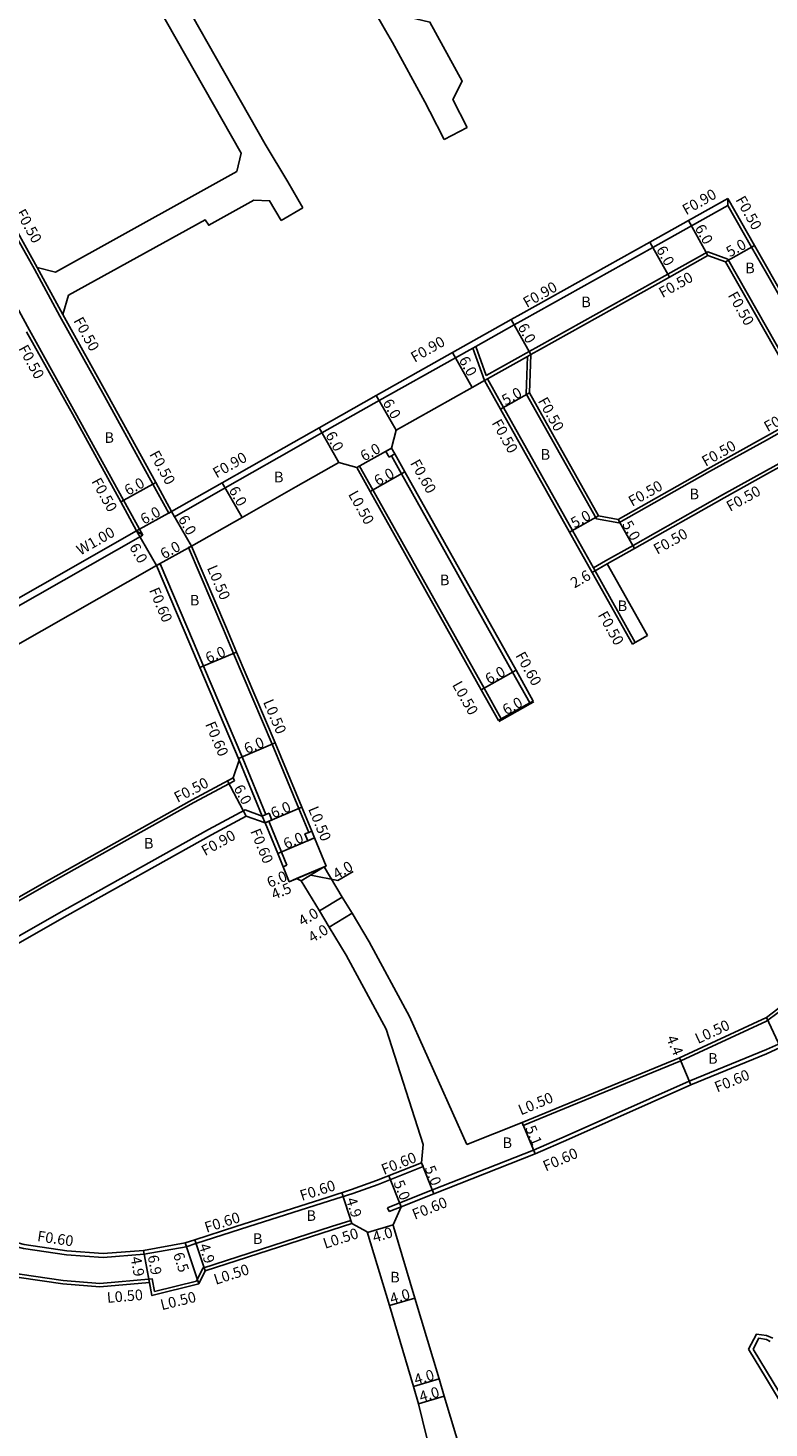
# Model space of a CAD drawing. Units: metres. Extents: x -4001 to 0, y -108000 to -105000.
# Drawn here: x -3594 to -3482, y -107377 to -107166 of the extents above; entities that cross this region are included whole.
import ezdxf

# ---------------------------------------------------------------- set-up
doc = ezdxf.new("R2010")
doc.units = ezdxf.units.M
doc.header["$LTSCALE"] = 2.5
for name, color, linetype in [('側溝・桝', 7, 'Continuous'), ('幅員', 7, 'Continuous'), ('歩道・分離帯・安全施設', 7, 'Continuous'), ('舗装', 7, 'Continuous'), ('道路', 7, 'Continuous')]:
    doc.layers.add(name, color=color, linetype=linetype)

msp = doc.modelspace()

# ---------------------------------------------------------------- linework, layer by layer
at = {"layer": '側溝・桝'}
for points in [[(-3592.62, -107202.44), (-3595.55, -107197.17), (-3605.29, -107179.68), (-3609.49, -107172.16), (-3611.41, -107168.71)], [(-3488.51, -107192.88), (-3488.52, -107191.85)], [(-3571.56, -107239.66), (-3563.96, -107235.32), (-3555.85, -107230.7), (-3549.45, -107227.06), (-3540.86, -107222.2), (-3529.42, -107215.77), (-3526.79, -107214.3), (-3526.35, -107214.05), (-3520.59, -107210.81), (-3519.15, -107210.01), (-3499.79, -107199.18), (-3493.99, -107195.94), (-3488.51, -107192.88)], [(-3488.51, -107192.88), (-3484.96, -107199.13), (-3482.73, -107203.06)], [(-3482.73, -107211.15), (-3488.52, -107200.95), (-3491.54, -107199.84), (-3497.53, -107203.19), (-3516.9, -107214.02), (-3518.33, -107214.83)], [(-3592.62, -107202.44), (-3588.81, -107209.51)], [(-3592.18, -107202.2), (-3588.37, -107209.26)], [(-3597.13, -107204.62), (-3593.35, -107211.63)], [(-3482.73, -107232.7), (-3475.9, -107228.92), (-3469.83, -107225.62), (-3473.15, -107219.9), (-3482.73, -107203.06)], [(-3588.81, -107209.51), (-3582.1, -107221.55), (-3574.84, -107234.76), (-3572.45, -107239.12)], [(-3482.73, -107228.13), (-3477.64, -107225.31), (-3476.52, -107222.08), (-3482.73, -107211.15)], [(-3593.35, -107211.63), (-3586.48, -107223.97), (-3579.23, -107237.17), (-3576.35, -107242.4)], [(-3525.06, -107219.18), (-3526.79, -107214.3)], [(-3524.79, -107218.45), (-3526.35, -107214.05)], [(-3525.06, -107219.18), (-3524.62, -107218.93), (-3518.6, -107215.55), (-3518.09, -107215.26)], [(-3524.79, -107218.45), (-3518.33, -107214.83)], [(-3518.6, -107215.55), (-3518.78, -107221.18), (-3508.24, -107239.96), (-3504.88, -107240.57), (-3491.28, -107232.87), (-3482.73, -107228.13)], [(-3524.62, -107218.93), (-3522.2, -107223.25), (-3511.85, -107241.71), (-3508.69, -107247.33), (-3508.45, -107247.76), (-3502.41, -107258.53)], [(-3543.79, -107232.03), (-3544.23, -107232.27)], [(-3522.52, -107270.03), (-3525.11, -107265.4), (-3541.79, -107235.6), (-3543.79, -107232.03)], [(-3518.25, -107267.63), (-3520.84, -107263.01), (-3537.52, -107233.21), (-3539.03, -107230.51)], [(-3506.87, -107246.29), (-3502.75, -107243.96), (-3489.33, -107236.36), (-3482.73, -107232.7)], [(-3572.45, -107239.12), (-3572.01, -107238.88)], [(-3571.56, -107239.66), (-3572.01, -107238.88)], [(-3576.35, -107242.4), (-3620.24, -107267.4), (-3621.18, -107267.93), (-3622.67, -107267.62)], [(-3577.27, -107241.77), (-3576.35, -107242.4)], [(-3569.48, -107244.27), (-3569.02, -107244.08)], [(-3569.48, -107244.27), (-3564.23, -107256.57), (-3562.71, -107260.17), (-3556.92, -107273.8), (-3552.92, -107283.47), (-3551.44, -107287.08)], [(-3573.72, -107246.73), (-3574.27, -107246.97)], [(-3573.72, -107246.73), (-3568.74, -107258.49), (-3567.22, -107262.08), (-3561.31, -107275.99)], [(-3506.87, -107246.29), (-3508.69, -107247.33)], [(-3506.62, -107246.73), (-3508.45, -107247.76)], [(-3502.41, -107258.53), (-3502.84, -107258.78)], [(-3518.25, -107267.63), (-3517.72, -107267.34)], [(-3522.52, -107270.03), (-3522.96, -107270.27)], [(-3557.98, -107285.63), (-3558.4, -107284.61), (-3561.86, -107276.23)], [(-3557.85, -107284.38), (-3561.31, -107275.99)], [(-3562.56, -107279.31), (-3568.7, -107282.6), (-3590.41, -107294.77), (-3607, -107304.23), (-3617.76, -107310.29), (-3620.55, -107311.86)], [(-3615.49, -107314.29), (-3604.74, -107308.23), (-3588.14, -107298.77), (-3566.48, -107286.63), (-3560.98, -107283.68), (-3558.4, -107284.61)], [(-3554.72, -107292), (-3555.53, -107290.03), (-3557.43, -107285.4)], [(-3554.72, -107292), (-3555.28, -107292.22)], [(-3469.06, -107312.57), (-3477.75, -107317.45), (-3480.89, -107318.87), (-3482.73, -107319.71)], [(-3479.19, -107312.84), (-3482.73, -107315.42)], [(-3519.22, -107331.11), (-3514.12, -107329), (-3495.56, -107321.39), (-3482.73, -107315.42)], [(-3539.61, -107343.48), (-3537.78, -107342.75), (-3532.86, -107340.79), (-3517.69, -107334.8), (-3512.62, -107332.6), (-3494.32, -107324.45), (-3482.73, -107319.71)], [(-3519.22, -107331.11), (-3519.41, -107330.64)], [(-3560.4, -107346.3), (-3548.32, -107342.42), (-3544.81, -107341.3), (-3541.03, -107339.96), (-3534.27, -107337.26)], [(-3534.27, -107337.26), (-3534.5, -107336.7)], [(-3539.38, -107344.04), (-3539.61, -107343.48)], [(-3537.56, -107343.31), (-3539.38, -107344.04)], [(-3548.01, -107346.3), (-3545.11, -107345.37)], [(-3544.96, -107345.85), (-3545.11, -107345.37)], [(-3623.69, -107348.04), (-3622.32, -107347.95), (-3618.72, -107347.99), (-3614.39, -107348.41), (-3611.07, -107348.86), (-3607.17, -107349.74), (-3600.29, -107351.93), (-3594.78, -107353.44), (-3588.28, -107354.41), (-3582.78, -107354.83), (-3574.93, -107354.15), (-3574.58, -107356.04), (-3568.28, -107354.49), (-3567.34, -107352.53), (-3548.01, -107346.3)], [(-3605.45, -107346.3), (-3599.11, -107348.32), (-3594.27, -107349.58), (-3587.81, -107350.53), (-3582.31, -107350.96), (-3576.16, -107350.46), (-3569.85, -107349.33), (-3568.36, -107348.86), (-3560.4, -107346.3)], [(-3484.72, -107364.71), (-3483.87, -107363.07), (-3482.73, -107363.28)], [(-3482.73, -107368), (-3484.72, -107364.71)], [(-3482.73, -107363.28), (-3482.15, -107363.54)], [(-3482.73, -107382.96), (-3481.41, -107382.06), (-3477.96, -107379.71), (-3477.48, -107376.69), (-3482.73, -107368)]]:
    msp.add_lwpolyline(points, dxfattribs=at)
for points in [[(-3539.38, -107230.7), (-3539.87, -107229.83), (-3538.99, -107229.34), (-3538.51, -107230.22), (-3539.03, -107230.51)], [(-3557.39, -107284.19), (-3556.97, -107285.21), (-3557.43, -107285.4), (-3557.98, -107285.63), (-3558.4, -107284.61), (-3557.85, -107284.38)], [(-3550.98, -107286.89), (-3550.56, -107287.91), (-3551.58, -107288.33), (-3552, -107287.31), (-3551.44, -107287.08)]]:
    msp.add_lwpolyline(points, close=True, dxfattribs=at)
at = {"layer": '側溝・桝', "flags": 128}
msp.add_lwpolyline([(-3562.79, -107278.87), (-3562.56, -107279.31)], dxfattribs=at)
at = {"layer": '幅員'}
for points in [[(-3491.5, -107200.39), (-3494.43, -107195.16)], [(-3497.29, -107203.63), (-3500.23, -107198.4)], [(-3488.87, -107201.36), (-3484.52, -107198.89)], [(-3518.09, -107215.26), (-3521.03, -107210.03)], [(-3526.92, -107220.22), (-3529.86, -107214.99)], [(-3541.3, -107221.41), (-3538.33, -107226.62)], [(-3518.27, -107221.05), (-3522.63, -107223.5)], [(-3549.89, -107226.28), (-3546.92, -107231.49)], [(-3544.23, -107232.27), (-3538.99, -107229.34)], [(-3542.23, -107235.85), (-3536.99, -107232.92)], [(-3579.66, -107237.41), (-3574.4, -107234.52)], [(-3564.41, -107234.54), (-3561.44, -107239.75)], [(-3577.27, -107241.77), (-3572.01, -107238.88)], [(-3572.01, -107238.88), (-3569.02, -107244.08)], [(-3507.92, -107239.51), (-3512.28, -107241.95)], [(-3504.97, -107240.05), (-3502.51, -107244.4)], [(-3577.27, -107241.77), (-3574.27, -107246.97)], [(-3574.27, -107246.97), (-3569.02, -107244.08)], [(-3508.89, -107248.01), (-3506.62, -107246.73)], [(-3567.77, -107262.32), (-3562.25, -107259.97)], [(-3525.55, -107265.64), (-3520.31, -107262.71)], [(-3522.96, -107270.27), (-3517.72, -107267.34)], [(-3561.98, -107275.95), (-3556.46, -107273.61)], [(-3557.98, -107285.63), (-3552.46, -107283.28)], [(-3556.08, -107290.25), (-3550.56, -107287.91)], [(-3548.83, -107292.14), (-3554.35, -107294.48)], [(-3553.26, -107294.02), (-3549.12, -107292.26)], [(-3549.12, -107292.26), (-3552.55, -107294.33)], [(-3551.14, -107293.48), (-3547.04, -107294.32), (-3544.78, -107292.96)], [(-3546.4, -107296.78), (-3549.83, -107298.84)], [(-3544.93, -107299.23), (-3548.35, -107301.29)], [(-3480.62, -107319.4), (-3482.73, -107314.87)], [(-3495.76, -107320.93), (-3494.08, -107325)], [(-3519.41, -107330.64), (-3517.46, -107335.36)], [(-3534.5, -107336.7), (-3532.64, -107341.35)], [(-3537.56, -107343.31), (-3539.41, -107338.67)], [(-3544.96, -107345.85), (-3546.45, -107341.19)], [(-3538.78, -107346.05), (-3542.61, -107347.19)], [(-3576.24, -107349.87), (-3574.97, -107356.65)], [(-3576.24, -107349.87), (-3575.34, -107354.69)], [(-3569.99, -107348.75), (-3567.93, -107354.92)], [(-3568.54, -107348.29), (-3566.98, -107352.94)], [(-3539.33, -107358.17), (-3535.5, -107357.03)], [(-3535.7, -107370.32), (-3531.87, -107369.17)], [(-3534.93, -107372.9), (-3531.1, -107371.75)]]:
    msp.add_lwpolyline(points, dxfattribs=at)
at = {"layer": '幅員', "flags": 128}
msp.add_lwpolyline([(-3560.8, -107284.61), (-3563.64, -107279.32)], dxfattribs=at)
at = {"layer": '歩道・分離帯・安全施設'}
msp.add_lwpolyline([(-3522.89, -107270.4), (-3522.45, -107270.16), (-3518.17, -107267.76), (-3517.65, -107267.47)], dxfattribs=at)
at = {"layer": '道路'}
for points in [[(-3550.6, -107134.65), (-3551.36, -107137.75), (-3541.64, -107155.45), (-3536.42, -107164.6), (-3533.25, -107165.32), (-3528.39, -107174.23), (-3529.78, -107176.98), (-3527.63, -107181.17)], [(-3557.83, -107138.64), (-3554.86, -107139.68), (-3545.14, -107157.39), (-3539.9, -107166.58), (-3538.87, -107168.38), (-3534.01, -107177.29), (-3533.25, -107178.76), (-3531.1, -107182.95)], [(-3575.86, -107148.63), (-3576.35, -107151.27), (-3557.96, -107183.67), (-3554.57, -107189.34), (-3552.3, -107193.26)], [(-3592.18, -107202.2), (-3595.11, -107196.93), (-3604.85, -107179.43), (-3609.05, -107171.91), (-3610.97, -107168.47), (-3585.72, -107154.1), (-3582.59, -107152.37)], [(-3582.59, -107152.37), (-3579.66, -107153.15), (-3561.55, -107185.03), (-3562.2, -107187.77), (-3568.96, -107191.54), (-3589.47, -107202.88), (-3592.18, -107202.2)], [(-3531.1, -107182.95), (-3527.63, -107181.17)], [(-3588.37, -107209.26), (-3587.51, -107206.37), (-3567, -107195.03), (-3566.43, -107195.85), (-3559.67, -107192.08), (-3557.32, -107192.17), (-3555.59, -107195.16)], [(-3572.01, -107238.88), (-3564.41, -107234.54), (-3556.3, -107229.92), (-3549.89, -107226.28), (-3541.3, -107221.41), (-3529.86, -107214.99), (-3521.03, -107210.03), (-3519.59, -107209.22), (-3500.23, -107198.4), (-3494.43, -107195.16), (-3488.52, -107191.85)], [(-3488.52, -107191.85), (-3484.52, -107198.89), (-3482.73, -107202.04)], [(-3555.59, -107195.16), (-3552.3, -107193.26)], [(-3482.73, -107212.16), (-3488.87, -107201.36), (-3491.5, -107200.39), (-3497.29, -107203.63), (-3516.66, -107214.46), (-3518.09, -107215.26), (-3518.27, -107221.05), (-3507.92, -107239.51), (-3504.97, -107240.05), (-3491.53, -107232.44), (-3482.73, -107227.56)], [(-3482.73, -107233.27), (-3475.66, -107229.36), (-3469.14, -107225.82), (-3472.72, -107219.66), (-3482.73, -107202.04)], [(-3588.37, -107209.26), (-3581.66, -107221.31), (-3574.4, -107234.52), (-3572.01, -107238.88)], [(-3593.79, -107211.87), (-3586.91, -107224.21), (-3579.66, -107237.41), (-3577.27, -107241.77)], [(-3482.73, -107227.56), (-3478.05, -107224.96), (-3477.07, -107222.13), (-3482.73, -107212.16)], [(-3538.99, -107229.34), (-3538.33, -107226.62), (-3526.92, -107220.22), (-3525.06, -107219.18)], [(-3525.06, -107219.18), (-3522.63, -107223.5), (-3512.28, -107241.95), (-3508.89, -107248.01)], [(-3517.72, -107267.34), (-3520.31, -107262.71), (-3536.99, -107232.92), (-3538.51, -107230.22), (-3538.99, -107229.34)], [(-3544.23, -107232.27), (-3546.92, -107231.49), (-3553.36, -107235.15), (-3561.44, -107239.75), (-3569.02, -107244.08)], [(-3522.96, -107270.27), (-3525.55, -107265.64), (-3542.23, -107235.85), (-3544.23, -107232.27)], [(-3506.62, -107246.73), (-3502.51, -107244.4), (-3489.08, -107236.8), (-3482.73, -107233.27)], [(-3577.27, -107241.77), (-3620.74, -107266.53), (-3622.67, -107267.62), (-3623.06, -107267.85)], [(-3569.02, -107244.08), (-3563.77, -107256.38), (-3562.25, -107259.97), (-3556.46, -107273.61), (-3552.46, -107283.28), (-3550.98, -107286.89), (-3550.56, -107287.91), (-3548.83, -107292.14), (-3549.12, -107292.26), (-3546.4, -107296.78), (-3544.93, -107299.23)], [(-3506.62, -107246.73), (-3500.58, -107257.51)], [(-3621.1, -107311.6), (-3623.79, -107310.28), (-3624.51, -107304.55), (-3624.63, -107303.56), (-3625.18, -107301.48), (-3626.46, -107296.62), (-3627.47, -107290.06), (-3627.86, -107287.51), (-3627.92, -107286.8), (-3620.99, -107281.69), (-3620.07, -107280.84), (-3619.66, -107279.86), (-3618.93, -107276.75), (-3618.06, -107273.07), (-3617.74, -107271.73), (-3574.27, -107246.97)], [(-3574.27, -107246.97), (-3569.29, -107258.73), (-3567.77, -107262.32), (-3561.86, -107276.23)], [(-3508.89, -107248.01), (-3502.84, -107258.78)], [(-3500.58, -107257.51), (-3502.41, -107258.53), (-3502.84, -107258.78)], [(-3522.96, -107270.27), (-3522.52, -107270.03), (-3518.25, -107267.63), (-3517.72, -107267.34)], [(-3562.79, -107278.87), (-3568.93, -107282.16), (-3590.65, -107294.33), (-3607.25, -107303.79), (-3618, -107309.85), (-3621.1, -107311.6)], [(-3557.98, -107285.63), (-3560.8, -107284.61), (-3566.05, -107287.42), (-3587.7, -107299.55), (-3604.29, -107309.01), (-3615.06, -107315.08), (-3618.16, -107316.83), (-3621.52, -107318.72), (-3622.84, -107321.42)], [(-3555.28, -107292.22), (-3556.08, -107290.25), (-3557.98, -107285.63)], [(-3548.35, -107301.29), (-3549.83, -107298.84), (-3552.55, -107294.33), (-3553.26, -107294.02), (-3554.35, -107294.48), (-3555.28, -107292.22)], [(-3544.93, -107299.23), (-3542.35, -107303.51), (-3536.28, -107314.72), (-3527.69, -107333.98)], [(-3534.5, -107336.7), (-3534.24, -107333.96), (-3539.8, -107316.62), (-3545.82, -107305.5), (-3548.35, -107301.29)], [(-3479.49, -107312.44), (-3482.73, -107314.87)], [(-3468.77, -107313.09), (-3477.48, -107317.99), (-3480.64, -107319.41), (-3482.73, -107320.35)], [(-3519.41, -107330.64), (-3514.31, -107328.53), (-3495.76, -107320.93), (-3482.73, -107314.87)], [(-3482.73, -107320.35), (-3494.08, -107325), (-3512.38, -107333.15), (-3517.46, -107335.36), (-3532.64, -107341.35), (-3537.56, -107343.31)], [(-3527.69, -107333.98), (-3519.41, -107330.64)], [(-3562.36, -107346.3), (-3548.5, -107341.85), (-3545, -107340.73), (-3541.24, -107339.39), (-3534.5, -107336.7)], [(-3538.78, -107346.05), (-3537.56, -107343.31)], [(-3623.66, -107348.53), (-3622.3, -107348.45), (-3618.74, -107348.49), (-3614.45, -107348.91), (-3611.16, -107349.35), (-3607.3, -107350.23), (-3600.43, -107352.41), (-3594.88, -107353.93), (-3588.33, -107354.9), (-3582.78, -107355.33), (-3575.34, -107354.69), (-3574.97, -107356.65), (-3567.93, -107354.92), (-3566.98, -107352.94), (-3546.38, -107346.3)], [(-3603.47, -107346.3), (-3598.95, -107347.74), (-3594.15, -107348.99), (-3587.75, -107349.94), (-3582.31, -107350.36), (-3576.24, -107349.87), (-3569.99, -107348.75), (-3568.54, -107348.29), (-3562.36, -107346.3)], [(-3546.38, -107346.3), (-3544.96, -107345.85)], [(-3544.96, -107345.85), (-3542.65, -107347.06)], [(-3542.65, -107347.06), (-3539.33, -107358.17), (-3535.7, -107370.32), (-3534.93, -107372.9), (-3533.09, -107380.49)], [(-3538.78, -107346.05), (-3538.71, -107346.3)], [(-3538.71, -107346.3), (-3535.5, -107357.03), (-3531.87, -107369.17), (-3531.1, -107371.75), (-3528.4, -107380.76), (-3525.97, -107385.03)], [(-3485.4, -107364.73), (-3484.21, -107362.44), (-3482.73, -107362.68)], [(-3482.73, -107362.68), (-3481.75, -107363.05)], [(-3482.73, -107369.16), (-3485.4, -107364.73)], [(-3478.51, -107379.36), (-3478.11, -107376.81), (-3482.73, -107369.16)]]:
    msp.add_lwpolyline(points, dxfattribs=at)
at = {"layer": '道路', "flags": 128}
msp.add_lwpolyline([(-3562.79, -107278.87), (-3561.86, -107276.23)], dxfattribs=at)

# ---------------------------------------------------------------- texts
at = {"layer": '側溝・桝'}
for s, rotation, p in [('F0.90', 29.6955, (-3494.78, -107194.37)), ('F0.50', 299.6119, (-3487.41, -107192.01)), ('F0.50', 299.177, (-3595.46, -107193.97)), ('F0.90', 29.6955, (-3518.69, -107208.3)), ('F0.50', 29.209, (-3498.32, -107206.82)), ('F0.50', 299.6088, (-3488.57, -107206.37)), ('F0.50', 298.7787, (-3586.8, -107210.18)), ('F0.90', 29.6955, (-3535.54, -107216.52)), ('F0.50', 298.7787, (-3595.07, -107214.36)), ('F0.50', 299.2918, (-3517.08, -107222.24)), ('F0.50', 29.0113, (-3482.54, -107226.96)), ('F0.50', 299.2918, (-3524.01, -107225.54)), ('F0.50', 298.7787, (-3575.4, -107230.25)), ('F0.90', 29.6955, (-3565.26, -107233.91)), ('F0.50', 29.5116, (-3491.86, -107232.15)), ('F0.60', 299.2406, (-3536.26, -107231.58)), ('F0.50', 298.7787, (-3584.11, -107234.33)), ('F0.50', 29.5116, (-3502.88, -107238.17)), ('L0.50', 299.2406, (-3545.57, -107236.27)), ('F0.50', 29.013, (-3488.18, -107238.92)), ('W1.00', 29.6654, (-3585.72, -107245.5)), ('F0.50', 29.5136, (-3499.11, -107245.37)), ('L0.50', 293.0826, (-3566.74, -107247.33)), ('F0.60', 292.9513, (-3575.43, -107250.67)), ('F0.50', 299.2918, (-3508.09, -107254.39)), ('F0.60', 299.2406, (-3520.45, -107260.48)), ('L0.50', 299.2406, (-3529.95, -107264.89)), ('L0.50', 293.0826, (-3558.32, -107267.47)), ('F0.60', 292.9513, (-3567.01, -107270.81)), ('F0.50', 27.3764, (-3571.13, -107282.64)), ('L0.50', 292.3197, (-3551.55, -107283.54)), ('F0.90', 29.2587, (-3566.99, -107290.66)), ('F0.60', 292.3197, (-3560.24, -107286.89)), ('L0.50', 24.9499, (-3492.98, -107318.88)), ('F0.60', 22.2533, (-3490.12, -107326.16)), ('L0.50', 22.4681, (-3519.58, -107329.6)), ('F0.60', 21.7675, (-3540.15, -107338.54)), ('F0.60', 23.4966, (-3515.85, -107338.03)), ('F0.60', 17.8109, (-3552.46, -107342.45)), ('F0.60', 21.7675, (-3535.52, -107345.28)), ('F0.60', 17.8109, (-3566.77, -107347.24)), ('F0.60', 351.5682, (-3592.27, -107348.48)), ('L0.50', 17.8368, (-3548.98, -107349.64)), ('L0.50', 17.8368, (-3565.38, -107355.05)), ('L0.50', 4.9831, (-3581.67, -107357.77)), ('L0.50', 13.8486, (-3573.48, -107358.87))]:
    msp.add_text(s, height=1.6, rotation=rotation, dxfattribs=at).set_placement(p)
at = {"layer": '幅員'}
for s, rotation, p in [('6.0', 299.3079, (-3493.53, -107196.26)), ('5.0', 29.6103, (-3488.21, -107200.7)), ('6.0', 299.3079, (-3499.32, -107199.5)), ('6.0', 299.3079, (-3520.12, -107211.13)), ('6.0', 299.3079, (-3528.96, -107216.09)), ('5.0', 29.2931, (-3521.9, -107222.97)), ('6.0', 299.6947, (-3540.39, -107222.5)), ('6.0', 299.6947, (-3548.98, -107227.37)), ('6.0', 29.2438, (-3543.13, -107231.37)), ('6.0', 28.7875, (-3578.56, -107236.52)), ('6.0', 29.2438, (-3541.06, -107235.08)), ('6.0', 299.6947, (-3563.5, -107235.63)), ('6.0', 28.7875, (-3576.16, -107240.87)), ('6.0', 299.9586, (-3571.1, -107239.97)), ('5.0', 29.2931, (-3511.55, -107241.43)), ('5.0', 299.5124, (-3504.44, -107240.78)), ('6.0', 299.9586, (-3578.43, -107244.19)), ('6.0', 28.7875, (-3573.17, -107246.07)), ('2.6', 29.5136, (-3511.56, -107250.44)), ('6.0', 23.002, (-3566.52, -107261.68)), ('6.0', 29.2438, (-3524.38, -107264.87)), ('6.0', 29.2438, (-3521.79, -107269.5)), ('6.0', 23.002, (-3560.73, -107275.31)), ('6.0', 298.3733, (-3562.75, -107280.42)), ('6.0', 23.002, (-3556.73, -107284.99)), ('6.0', 23.002, (-3554.83, -107289.61)), ('6.0', 23.002, (-3557.3, -107295.42)), ('4.0', 31.0582, (-3547.21, -107294.2)), ('4.5', 23.002, (-3556.64, -107297.22)), ('4.0', 31.0582, (-3552.38, -107301.23)), ('4.0', 31.0582, (-3550.91, -107303.71)), ('4.4', 292.4627, (-3497.78, -107317.95)), ('5.1', 292.4627, (-3518.96, -107331.48)), ('5.0', 291.7647, (-3534.07, -107337.5)), ('5.0', 291.7675, (-3538.74, -107339.69)), ('4.9', 287.8109, (-3545.86, -107342.21)), ('4.0', 16.6464, (-3541.57, -107348.7)), ('4.9', 288.5038, (-3567.95, -107349.13)), ('4.9', 280.5679, (-3578.19, -107350.94)), ('6.9', 280.5679, (-3575.61, -107350.71)), ('6.5', 288.5038, (-3571.82, -107350.46)), ('4.0', 16.648, (-3538.98, -107357.96)), ('4.0', 16.648, (-3535.34, -107370.11)), ('4.0', 16.648, (-3534.57, -107372.69))]:
    msp.add_text(s, height=1.6, rotation=rotation, dxfattribs=at).set_placement(p)
at = {"layer": '舗装'}
for p in [(-3485.91, -107203.07), (-3510.52, -107208.17), (-3582.11, -107228.55), (-3516.62, -107231.08), (-3556.65, -107234.48), (-3494.27, -107237.03), (-3531.74, -107249.94), (-3569.28, -107252.98), (-3505.06, -107253.83), (-3576.17, -107289.5), (-3491.49, -107321.83), (-3522.34, -107334.5), (-3551.78, -107345.44), (-3559.81, -107348.91), (-3539.2, -107354.69)]:
    msp.add_text('B', height=1.6, dxfattribs=at).set_placement(p)

doc.saveas('drawing.dxf')
